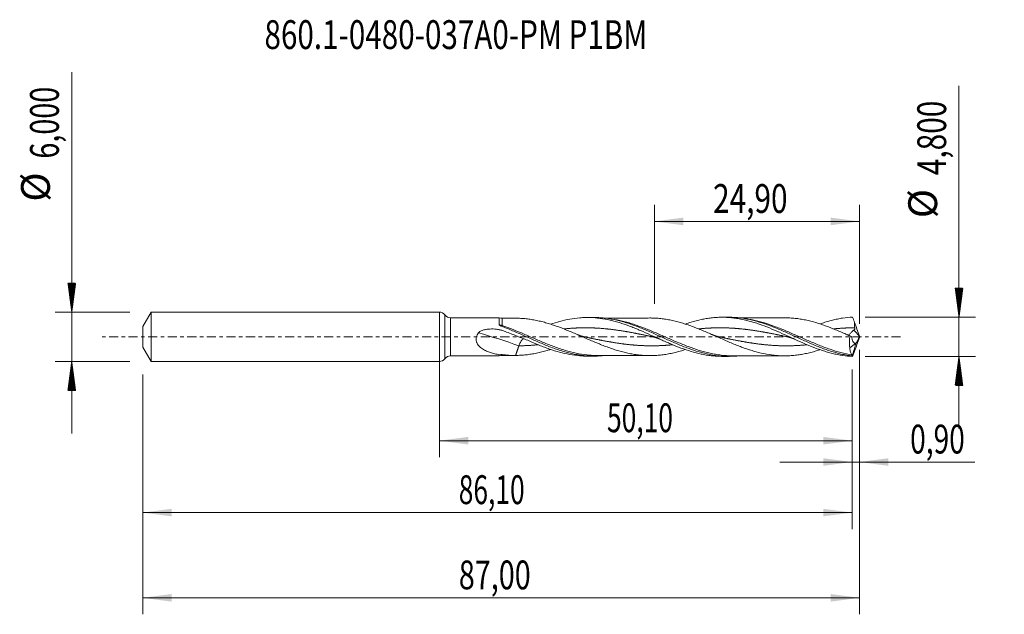
# Model space of a CAD drawing. Units: millimetres. Extents: x -51 to 69, y -34 to 39.
import ezdxf

# ---------------------------------------------------------------- set-up
doc = ezdxf.new("R2010")
doc.units = ezdxf.units.MM
doc.linetypes.add('CENTER', pattern=[47.5, 22, -8.5, 8.5, -8.5])
for name, color, linetype in [('1', 4, 'Continuous'), ('2', 7, 'Continuous'), ('SK1', 4, 'Continuous'), ('SK2', 7, 'Continuous'), ('SK4', 2, 'CENTER'), ('SK6', 5, 'Continuous')]:
    doc.layers.add(name, color=color, linetype=linetype)
doc.styles.add('iso_b_vert', font='simplex.shx')
doc.dimstyles.get("Standard").update_dxf_attribs({"dimtxt": 0.18, "dimasz": 0.18, "dimexe": 0.18, "dimexo": 0.0625, "dimgap": 0.09, "dimtad": 1, "dimzin": 0, "dimdsep": 52, "dimtxsty": 'Standard', "dimcen": 0.09, "dimadec": 0, "dimazin": 0, "dimtfac": 1, "dimtdec": 4, "dimtofl": 0, "dimtmove": 0, "dimatfit": 3, "dimfxl": 1, "dimtolj": 1, "dimtzin": 0, "dimarcsym": 0})

# ---------------------------------------------------------------- blocks, each defined once
blk = doc.blocks.new('_U0')
at = {"layer": '2', "lineweight": 13}
for p, q in [((0, -1.5875), (0, -14.613398)), ((50.1019, -3.9875), (50.1019, -14.613398)), ((0, -12.613398), (50.1019, -12.613398))]:
    blk.add_line(p, q, dxfattribs=at)
at = {"layer": '2', "lineweight": 18}
for points in [[(0, -12.613398), (3.499998, -12.152615), (3.500002, -13.074182)], [(50.1019, -12.613398), (46.601902, -13.074182), (46.601898, -12.152615)]]:
    blk.add_solid(points, dxfattribs=at)
at = {"layer": '2', "lineweight": 13, "insert": (20.351085, -11.580765), "char_height": 3.5, "attachment_point": 7, "line_spacing_factor": 1.084337, "style": 'iso_b_vert'}
blk.add_mtext('\\W0.6713;50,10', dxfattribs=at)
blk = doc.blocks.new('_U1')
at = {"layer": 'SK2', "lineweight": 13}
for p, q in [((51, -1.5875), (51, -33.692985)), ((-36, -4.5875), (-36, -33.692985)), ((-36, -31.692985), (51, -31.692985))]:
    blk.add_line(p, q, dxfattribs=at)
at = {"layer": 'SK2', "lineweight": 18}
for points in [[(-36, -31.692985), (-32.500002, -31.232202), (-32.499998, -32.153769)], [(51, -31.692985), (47.500002, -32.153769), (47.499998, -31.232202)]]:
    blk.add_solid(points, dxfattribs=at)
at = {"layer": 'SK2', "lineweight": 13, "insert": (2.362701, -30.660352), "char_height": 3.5, "attachment_point": 7, "line_spacing_factor": 1.084337, "style": 'iso_b_vert'}
blk.add_mtext('\\W0.7317;87,00', dxfattribs=at)
blk = doc.blocks.new('_U2')
at = {"layer": 'SK2', "lineweight": 13}
for p, q in [((26.1, 3.9875), (26.1, 16.009119)), ((51, 1.5875), (51, 16.009119)), ((26.1, 14.009119), (51, 14.009119))]:
    blk.add_line(p, q, dxfattribs=at)
at = {"layer": 'SK2', "lineweight": 18}
for points in [[(26.1, 14.009119), (29.599998, 14.469903), (29.600002, 13.548335)], [(51, 14.009119), (47.500002, 13.548335), (47.499998, 14.469903)]]:
    blk.add_solid(points, dxfattribs=at)
at = {"layer": 'SK2', "lineweight": 13, "insert": (33.228435, 15.041753), "char_height": 3.5, "attachment_point": 7, "line_spacing_factor": 1.084337, "style": 'iso_b_vert'}
blk.add_mtext('\\W0.7581;24,90', dxfattribs=at)
blk = doc.blocks.new('_U3')
at = {"layer": 'SK2', "lineweight": 13}
for p, q in [((51, -1.5875), (51, -17.202503)), ((50.1019, -3.9875), (50.1019, -17.202503)), ((41.3519, -15.202503), (64.996491, -15.202503))]:
    blk.add_line(p, q, dxfattribs=at)
at = {"layer": 'SK2', "lineweight": 18}
for points in [[(50.1019, -15.202503), (46.601902, -15.663287), (46.601898, -14.741719)], [(51, -15.202503), (54.499998, -14.741719), (54.500002, -15.663287)]]:
    blk.add_solid(points, dxfattribs=at)
at = {"layer": 'SK2', "lineweight": 13, "insert": (57.15186, -14.16987), "char_height": 3.5, "attachment_point": 7, "line_spacing_factor": 1.084337, "style": 'iso_b_vert'}
blk.add_mtext('\\W0.7150;0,90', dxfattribs=at)
blk = doc.blocks.new('_U4')
at = {"layer": 'SK2', "lineweight": 13}
for p, q in [((-36, -4.5875), (-36, -23.343428)), ((50.1019, -3.9875), (50.1019, -23.343428)), ((-36, -21.343428), (50.1019, -21.343428))]:
    blk.add_line(p, q, dxfattribs=at)
at = {"layer": 'SK2', "lineweight": 18}
for points in [[(-36, -21.343428), (-32.500002, -20.882645), (-32.499998, -21.804212)], [(50.1019, -21.343428), (46.601902, -21.804212), (46.601898, -20.882645)]]:
    blk.add_solid(points, dxfattribs=at)
at = {"layer": 'SK2', "lineweight": 13, "insert": (2.351085, -20.310795), "char_height": 3.5, "attachment_point": 7, "line_spacing_factor": 1.084337, "style": 'iso_b_vert'}
blk.add_mtext('\\W0.6713;86,10', dxfattribs=at)

msp = doc.modelspace()

# ---------------------------------------------------------------- hatches: boundary and pattern name
at = {"layer": '2', "lineweight": 13}
h = msp.add_hatch(dxfattribs=at)
h.set_pattern_fill('ANSI31', color=256, scale=0.0062, style=0)
h.paths.add_polyline_path([(63.083, 2.4), (62.623, 5.9), (63.544, 5.9)])
h = msp.add_hatch(dxfattribs=at)
h.set_pattern_fill('ANSI31', color=256, scale=0.0062, style=0)
h.paths.add_polyline_path([(63.083, -2.4), (63.544, -5.9), (62.623, -5.9)])
at = {"layer": 'SK2', "lineweight": 13}
h = msp.add_hatch(dxfattribs=at)
h.set_pattern_fill('ANSI31', color=256, scale=0.0062, style=0)
h.paths.add_polyline_path([(-44.625, 3), (-45.086, 6.5), (-44.164, 6.5)])
h = msp.add_hatch(dxfattribs=at)
h.set_pattern_fill('ANSI31', color=256, scale=0.0062, style=0)
h.paths.add_polyline_path([(-44.625, -3), (-44.164, -6.5), (-45.086, -6.5)])

# ---------------------------------------------------------------- linework, layer by layer
at = {"layer": '1', "lineweight": 18}
for p, q in [((0, -3), (0, 3)), ((7.264, 2.323), (1.367, 2.312)), ((18.752, 2.344), (17.955, 2.342)), ((35.102, 2.373), (34.312, 2.372)), ((49.836, -1.347), (50.521, -0.797)), ((1.367, -2.312), (7.264, -2.323)), ((17.955, -2.342), (18.752, -2.344)), ((34.312, -2.372), (35.102, -2.373))]:
    msp.add_line(p, q, dxfattribs=at)
at = {"layer": '1', "lineweight": 13}
for p, q in [((0.683, 2.656), (0.683, -2.656)), ((1.367, 2.312), (1.367, -2.312))]:
    msp.add_line(p, q, dxfattribs=at)
at = {"layer": '1', "lineweight": 18}
for centre, start, end in [((0, 2.15), 36.54519, 90), ((1.366, 3.162), 216.54519, 270.10313), ((1.366, -3.162), 89.89687, 143.45481), ((0, -2.15), 270, 323.45481)]:
    msp.add_arc(centre, 0.85, start, end, dxfattribs=at)
for centre, start_param, end_param in [((7.629, 3.254), -1.9334434, -1.5655252), ((7.629, -3.254), 1.5719966, 1.9396552)]:
    msp.add_ellipse(centre, major_axis=(1, 0), ratio=0.999996, start_param=start_param, end_param=end_param, dxfattribs=at)
at = {"layer": '1', "lineweight": 13}
for centre, major_axis, ratio, start_param, end_param in [((7.63, 1.555), (0.108, 0.28), 0.269352, -2.8512824, -2.1725334), ((9.656, -59.435), (-55.061, 50.366), 0.679155, -1.0148991, -0.9392218), ((95.194, 42.659), (-61.4, 0), 0.99863, 0.7510996, 0.766828)]:
    msp.add_ellipse(centre, major_axis=major_axis, ratio=ratio, start_param=start_param, end_param=end_param, dxfattribs=at)
at = {"layer": '1', "lineweight": 18}
for points, knots in [([(7.265, 2.323), (7.264, 2.324), (7.264, 2.299), (7.263, 2.234), (7.263, 2.216), (7.262, 2.178), (7.262, 2.156), (7.261, 2.086), (7.261, 2.031), (7.26, 1.905), (7.26, 1.833), (7.259, 1.678), (7.258, 1.594), (7.258, 1.503)], [0, 0, 0, 0, 0.2971453, 0.2971453, 0.3850021, 0.3850021, 0.4728589, 0.4728589, 0.6485726, 0.6485726, 0.8242863, 0.8242863, 1, 1, 1, 1]), ([(7.258, 1.503), (7.257, 1.476), (7.274, 1.45), (7.315, 1.405), (7.34, 1.385), (7.395, 1.349), (7.424, 1.333), (7.485, 1.304), (7.516, 1.29), (7.548, 1.278)], [0, 0, 0, 0, 0.25, 0.25, 0.5, 0.5, 0.75, 0.75, 1, 1, 1, 1]), ([(7.548, 1.278), (7.994, 1.113), (8.439, 0.932), (9.327, 0.557), (9.771, 0.361), (10.661, -0.036), (11.105, -0.236), (11.771, -0.53), (11.993, -0.626), (12.438, -0.816), (12.661, -0.909), (13.328, -1.18), (13.771, -1.349), (14.437, -1.579), (14.66, -1.652), (15.105, -1.788), (15.327, -1.851), (15.77, -1.967), (15.992, -2.019), (16.436, -2.113), (16.659, -2.155), (17.326, -2.262), (17.769, -2.309), (18.656, -2.351), (19.102, -2.347), (19.701, -2.307), (19.856, -2.294), (20.012, -2.277)], [0, 0, 0, 0, 0.1069463, 0.1069463, 0.2138926, 0.2138926, 0.3208389, 0.3208389, 0.374312, 0.374312, 0.4277851, 0.4277851, 0.5347314, 0.5347314, 0.5882046, 0.5882046, 0.6416777, 0.6416777, 0.6951509, 0.6951509, 0.748624, 0.748624, 0.8555703, 0.8555703, 0.9625166, 0.9625166, 1, 1, 1, 1]), ([(29.847, -1.554), (29.752, -1.584), (29.658, -1.614), (29.352, -1.708), (29.14, -1.768), (28.717, -1.879), (28.505, -1.931), (28.082, -2.025), (27.871, -2.066), (27.446, -2.138), (27.234, -2.17), (26.81, -2.222), (26.599, -2.241), (26.176, -2.27), (25.964, -2.279), (25.54, -2.286), (25.327, -2.284), (24.904, -2.266), (24.692, -2.252), (24.269, -2.215), (24.057, -2.19), (23.633, -2.128), (23.421, -2.092), (22.997, -2.012), (22.785, -1.967), (22.364, -1.865), (22.154, -1.81), (21.734, -1.692), (21.525, -1.63), (21.105, -1.496), (20.896, -1.424), (20.476, -1.276), (20.266, -1.199), (19.845, -1.039), (19.634, -0.955), (19.211, -0.784), (18.999, -0.696), (18.574, -0.518), (18.363, -0.427), (17.94, -0.244), (17.728, -0.152), (17.304, 0.033), (17.093, 0.126), (16.668, 0.31), (16.456, 0.401), (16.032, 0.582), (15.82, 0.67), (15.397, 0.844), (15.185, 0.929), (14.761, 1.094), (14.548, 1.174), (14.124, 1.328), (13.912, 1.401), (13.488, 1.541), (13.276, 1.607), (12.852, 1.731), (12.64, 1.789), (12.215, 1.896), (12.003, 1.944), (11.581, 2.031), (11.37, 2.069), (10.948, 2.136), (10.737, 2.164), (10.315, 2.209), (10.103, 2.226), (9.68, 2.25), (9.468, 2.256), (9.256, 2.256)], [0, 0, 0, 0, 0.0137195, 0.0137195, 0.0445408, 0.0445408, 0.0753621, 0.0753621, 0.1061833, 0.1061833, 0.1370046, 0.1370046, 0.1678259, 0.1678259, 0.1986471, 0.1986471, 0.2294684, 0.2294684, 0.2602897, 0.2602897, 0.2911109, 0.2911109, 0.3219322, 0.3219322, 0.3527534, 0.3527534, 0.3835747, 0.3835747, 0.414396, 0.414396, 0.4452172, 0.4452172, 0.4760385, 0.4760385, 0.5068598, 0.5068598, 0.537681, 0.537681, 0.5685023, 0.5685023, 0.5993236, 0.5993236, 0.6301448, 0.6301448, 0.6609661, 0.6609661, 0.6917874, 0.6917874, 0.7226086, 0.7226086, 0.7534299, 0.7534299, 0.7842511, 0.7842511, 0.8150724, 0.8150724, 0.8458937, 0.8458937, 0.8767149, 0.8767149, 0.9075362, 0.9075362, 0.9383575, 0.9383575, 0.9691787, 0.9691787, 1, 1, 1, 1]), ([(13.516, 1.536), (13.875, 1.658), (14.233, 1.768), (15.002, 1.977), (15.413, 2.071), (16.232, 2.219), (16.641, 2.273), (17.256, 2.322), (17.462, 2.333), (17.872, 2.344), (18.076, 2.344), (18.69, 2.327), (19.1, 2.295), (19.92, 2.187), (20.329, 2.113), (20.943, 1.973), (21.147, 1.922), (21.557, 1.81), (21.763, 1.75), (22.377, 1.558), (22.785, 1.414), (23.399, 1.18), (23.605, 1.099), (24.015, 0.932), (24.219, 0.847), (24.833, 0.584), (25.241, 0.403), (26.061, 0.033), (26.47, -0.153), (27.083, -0.428), (27.288, -0.519), (27.697, -0.698), (27.902, -0.787), (28.516, -1.046), (28.925, -1.21), (29.742, -1.514), (30.153, -1.654), (30.97, -1.9), (31.378, -2.007), (31.992, -2.138), (32.197, -2.177), (32.607, -2.244), (32.811, -2.273), (33.219, -2.319), (33.423, -2.337), (33.832, -2.362), (34.037, -2.37), (34.265, -2.371), (34.289, -2.372), (34.313, -2.372)], [0, 0, 0, 0, 0.0517299, 0.0517299, 0.1107827, 0.1107827, 0.1698356, 0.1698356, 0.199362, 0.199362, 0.2288884, 0.2288884, 0.2879412, 0.2879412, 0.346994, 0.346994, 0.3765204, 0.3765204, 0.4060469, 0.4060469, 0.4650997, 0.4650997, 0.4946261, 0.4946261, 0.5241525, 0.5241525, 0.5832053, 0.5832053, 0.6422582, 0.6422582, 0.6717846, 0.6717846, 0.701311, 0.701311, 0.7603638, 0.7603638, 0.8194166, 0.8194166, 0.8784695, 0.8784695, 0.9079959, 0.9079959, 0.9375223, 0.9375223, 0.9670487, 0.9670487, 0.9965751, 0.9965751, 1, 1, 1, 1]), ([(18.754, 2.344), (19.018, 2.344), (19.282, 2.335), (19.989, 2.288), (20.432, 2.233), (21.322, 2.075), (21.765, 1.973), (22.43, 1.789), (22.652, 1.722), (23.097, 1.58), (23.319, 1.504), (23.985, 1.265), (24.427, 1.091), (25.093, 0.813), (25.316, 0.718), (25.76, 0.524), (25.981, 0.426), (26.424, 0.227), (26.646, 0.127), (27.09, -0.074), (27.312, -0.175), (27.978, -0.475), (28.42, -0.671), (29.085, -0.953), (29.308, -1.044), (29.752, -1.222), (29.973, -1.307), (30.638, -1.552), (31.081, -1.7), (31.969, -1.958), (32.411, -2.066), (33.297, -2.236), (33.741, -2.298), (34.627, -2.371), (35.069, -2.382), (35.777, -2.357), (36.041, -2.339), (36.304, -2.312)], [0, 0, 0, 0, 0.0450699, 0.0450699, 0.1208874, 0.1208874, 0.1967049, 0.1967049, 0.2346136, 0.2346136, 0.2725224, 0.2725224, 0.3483398, 0.3483398, 0.3862486, 0.3862486, 0.4241573, 0.4241573, 0.4620661, 0.4620661, 0.4999748, 0.4999748, 0.5757923, 0.5757923, 0.613701, 0.613701, 0.6516098, 0.6516098, 0.7274272, 0.7274272, 0.8032447, 0.8032447, 0.8790622, 0.8790622, 0.9548797, 0.9548797, 1, 1, 1, 1]), ([(25.605, 2.284), (25.288, 2.283), (24.713, 2.28), (23.934, 2.282), (23.338, 2.278), (22.868, 2.279), (22.408, 2.278), (21.83, 2.276), (21.059, 2.275), (20.433, 2.272), (20.062, 2.271), (20.009, 2.271)], [0, 0, 0, 0, 0.1697897, 0.3085786, 0.4163901, 0.491528, 0.5594525, 0.6640202, 0.8004111, 0.9719434, 1, 1, 1, 1]), ([(25.554, 2.284), (25.624, 2.284), (25.694, 2.284), (25.975, 2.278), (26.187, 2.269), (26.61, 2.241), (26.821, 2.22), (27.243, 2.168), (27.455, 2.137), (27.878, 2.065), (28.09, 2.023), (28.512, 1.93), (28.724, 1.878), (29.146, 1.767), (29.357, 1.706), (29.78, 1.577), (29.992, 1.507), (30.414, 1.363), (30.626, 1.287), (31.048, 1.129), (31.259, 1.047), (31.682, 0.878), (31.893, 0.791), (32.316, 0.614), (32.528, 0.523), (32.95, 0.341), (33.161, 0.248), (33.583, 0.062), (33.794, -0.031), (34.217, -0.218), (34.429, -0.311), (34.851, -0.495), (35.062, -0.586), (35.484, -0.764), (35.695, -0.853), (36.118, -1.024), (36.33, -1.107), (36.752, -1.267), (36.963, -1.345), (37.385, -1.493), (37.596, -1.563), (38.019, -1.695), (38.23, -1.758), (38.864, -1.934), (39.286, -2.029), (40.129, -2.184), (40.553, -2.238), (41.186, -2.292), (41.396, -2.304), (41.818, -2.314), (42.029, -2.313), (42.452, -2.3), (42.664, -2.288), (43.086, -2.253), (43.297, -2.231), (43.719, -2.176), (43.929, -2.143), (44.352, -2.065), (44.564, -2.02), (45.197, -1.872), (45.618, -1.754), (46.096, -1.602), (46.151, -1.584), (46.207, -1.566)], [0, 0, 0, 0, 0.0101254, 0.0101254, 0.0408078, 0.0408078, 0.0714903, 0.0714903, 0.1021727, 0.1021727, 0.1328551, 0.1328551, 0.1635376, 0.1635376, 0.19422, 0.19422, 0.2249024, 0.2249024, 0.2555849, 0.2555849, 0.2862673, 0.2862673, 0.3169498, 0.3169498, 0.3476322, 0.3476322, 0.3783146, 0.3783146, 0.4089971, 0.4089971, 0.4396795, 0.4396795, 0.4703619, 0.4703619, 0.5010444, 0.5010444, 0.5317268, 0.5317268, 0.5624092, 0.5624092, 0.5930917, 0.5930917, 0.6237741, 0.6237741, 0.685139, 0.685139, 0.7465038, 0.7465038, 0.7771863, 0.7771863, 0.8078687, 0.8078687, 0.8385512, 0.8385512, 0.8692336, 0.8692336, 0.899916, 0.899916, 0.9305985, 0.9305985, 0.9919633, 0.9919633, 1, 1, 1, 1]), ([(29.856, 1.55), (30.091, 1.63), (30.326, 1.706), (30.97, 1.9), (31.378, 2.007), (31.992, 2.138), (32.197, 2.177), (32.606, 2.244), (32.81, 2.273), (33.218, 2.319), (33.422, 2.337), (33.831, 2.362), (34.036, 2.37), (34.65, 2.375), (35.058, 2.356), (35.671, 2.296), (35.875, 2.27), (36.284, 2.209), (36.489, 2.173), (37.102, 2.05), (37.51, 1.949), (38.123, 1.771), (38.328, 1.707), (38.737, 1.572), (38.941, 1.501), (39.553, 1.278), (39.961, 1.116), (40.779, 0.772), (41.188, 0.592), (41.799, 0.316), (42.004, 0.223), (42.412, 0.036), (42.617, -0.058), (43.23, -0.338), (43.637, -0.523), (44.454, -0.881), (44.863, -1.055), (45.679, -1.378), (46.086, -1.529), (46.699, -1.732), (46.904, -1.796), (47.312, -1.915), (47.516, -1.97), (47.924, -2.072), (48.128, -2.118), (48.536, -2.2), (48.741, -2.237), (49.353, -2.329), (49.76, -2.37), (50.169, -2.389)], [0, 0, 0, 0, 0.034605, 0.034605, 0.0949422, 0.0949422, 0.1251108, 0.1251108, 0.1552794, 0.1552794, 0.185448, 0.185448, 0.2156166, 0.2156166, 0.2759538, 0.2759538, 0.3061224, 0.3061224, 0.336291, 0.336291, 0.3966281, 0.3966281, 0.4267967, 0.4267967, 0.4569653, 0.4569653, 0.5173025, 0.5173025, 0.5776397, 0.5776397, 0.6078083, 0.6078083, 0.6379769, 0.6379769, 0.6983141, 0.6983141, 0.7586513, 0.7586513, 0.8189884, 0.8189884, 0.849157, 0.849157, 0.8793256, 0.8793256, 0.9094942, 0.9094942, 0.9396628, 0.9396628, 1, 1, 1, 1]), ([(35.102, 2.373), (35.239, 2.373), (35.375, 2.371), (35.956, 2.351), (36.399, 2.31), (37.062, 2.212), (37.284, 2.173), (37.727, 2.083), (37.949, 2.033), (38.614, 1.865), (39.055, 1.732), (39.72, 1.505), (39.942, 1.425), (40.385, 1.258), (40.606, 1.171), (41.048, 0.991), (41.27, 0.898), (41.712, 0.707), (41.934, 0.609), (42.599, 0.312), (43.04, 0.108), (43.704, -0.196), (43.926, -0.298), (44.369, -0.499), (44.59, -0.598), (45.253, -0.889), (45.695, -1.077), (46.582, -1.425), (47.023, -1.585), (47.907, -1.868), (48.351, -1.992), (49.014, -2.142), (49.234, -2.186), (49.566, -2.244), (49.676, -2.262), (49.897, -2.294), (50.007, -2.309), (50.118, -2.322)], [0, 0, 0, 0, 0.0272367, 0.0272367, 0.1156697, 0.1156697, 0.1598862, 0.1598862, 0.2041027, 0.2041027, 0.2925358, 0.2925358, 0.3367523, 0.3367523, 0.3809688, 0.3809688, 0.4251853, 0.4251853, 0.4694018, 0.4694018, 0.5578348, 0.5578348, 0.6020514, 0.6020514, 0.6462679, 0.6462679, 0.7347009, 0.7347009, 0.8231339, 0.8231339, 0.911567, 0.911567, 0.9557835, 0.9557835, 0.9778917, 0.9778917, 1, 1, 1, 1]), ([(41.96, 2.312), (41.758, 2.312), (41.364, 2.311), (40.78, 2.306), (40.265, 2.309), (39.828, 2.308), (39.448, 2.307), (39.051, 2.307), (38.587, 2.307), (38.11, 2.305), (37.746, 2.305), (37.495, 2.304), (37.281, 2.304), (36.906, 2.303), (36.567, 2.302), (36.326, 2.302), (36.297, 2.302)], [0, 0, 0, 0, 0.1088007, 0.2107391, 0.3065763, 0.3845401, 0.4427691, 0.5075201, 0.5942595, 0.6880091, 0.7595213, 0.7866577, 0.8207125, 0.8727752, 0.9845979, 1, 1, 1, 1]), ([(49.84, 0.101), (49.418, 0.289), (48.996, 0.476), (48.36, 0.748), (48.149, 0.837), (47.727, 1.01), (47.516, 1.094), (47.093, 1.256), (46.882, 1.334), (46.459, 1.483), (46.247, 1.554), (45.613, 1.755), (45.191, 1.874), (44.557, 2.022), (44.344, 2.066), (43.922, 2.144), (43.71, 2.177), (43.288, 2.232), (43.077, 2.254), (42.654, 2.288), (42.442, 2.301), (42.118, 2.31), (42.006, 2.312), (41.894, 2.312)], [0, 0, 0, 0, 0.1596163, 0.1596163, 0.2394244, 0.2394244, 0.3192325, 0.3192325, 0.3990407, 0.3990407, 0.4788488, 0.4788488, 0.6384651, 0.6384651, 0.7182732, 0.7182732, 0.7980814, 0.7980814, 0.8778895, 0.8778895, 0.9576976, 0.9576976, 1, 1, 1, 1]), ([(46.208, 1.567), (46.304, 1.6), (46.4, 1.633), (46.701, 1.732), (46.905, 1.796), (47.313, 1.916), (47.517, 1.971), (47.925, 2.072), (48.129, 2.118), (48.537, 2.2), (48.741, 2.237), (49.354, 2.329), (49.761, 2.37), (50.169, 2.389)], [0, 0, 0, 0, 0.0726472, 0.0726472, 0.227206, 0.227206, 0.3817648, 0.3817648, 0.5363236, 0.5363236, 0.6908824, 0.6908824, 1, 1, 1, 1]), ([(50.442, 1.094), (50.413, 1.202), (50.403, 1.31), (50.399, 1.528), (50.406, 1.636), (50.417, 1.745)], [0, 0, 0, 0, 0.5, 0.5, 1, 1, 1, 1]), ([(7.266, -2.174), (7.088, -2.144), (6.91, -2.109), (6.557, -2.024), (6.383, -1.976), (6.04, -1.863), (5.872, -1.8), (5.625, -1.688), (5.544, -1.648), (5.385, -1.561), (5.306, -1.515), (5.155, -1.415), (5.081, -1.361), (4.94, -1.244), (4.873, -1.181), (4.749, -1.045), (4.693, -0.972), (4.619, -0.854), (4.596, -0.812), (4.554, -0.726), (4.536, -0.681), (4.506, -0.589), (4.493, -0.543), (4.475, -0.446), (4.469, -0.397), (4.465, -0.298), (4.466, -0.248), (4.476, -0.149), (4.484, -0.1), (4.519, 0.047), (4.554, 0.141), (4.644, 0.321), (4.696, 0.404), (4.755, 0.483)], [0, 0, 0, 0, 0.125, 0.125, 0.25, 0.25, 0.375, 0.375, 0.4375, 0.4375, 0.5, 0.5, 0.5625, 0.5625, 0.625, 0.625, 0.6875, 0.6875, 0.71875, 0.71875, 0.75, 0.75, 0.78125, 0.78125, 0.8125, 0.8125, 0.84375, 0.84375, 0.875, 0.875, 0.9375, 0.9375, 1, 1, 1, 1]), ([(4.755, 0.483), (4.776, 0.511), (4.8, 0.537), (4.851, 0.585), (4.878, 0.607), (4.964, 0.667), (5.027, 0.701), (5.218, 0.788), (5.352, 0.829), (5.627, 0.893), (5.766, 0.915), (6.044, 0.944), (6.184, 0.951), (6.465, 0.953), (6.606, 0.947), (6.887, 0.924), (7.026, 0.905), (7.3, 0.857), (7.437, 0.826), (7.706, 0.751), (7.84, 0.706), (7.97, 0.655)], [0, 0, 0, 0, 0.03125, 0.03125, 0.0625, 0.0625, 0.125, 0.125, 0.25, 0.25, 0.375, 0.375, 0.5, 0.5, 0.625, 0.625, 0.75, 0.75, 0.875, 0.875, 1, 1, 1, 1]), ([(7.97, 0.655), (8.214, 0.559), (8.46, 0.463), (8.952, 0.269), (9.197, 0.173), (9.932, -0.116), (10.419, -0.308), (10.903, -0.5)], [0, 0, 0, 0, 0.25, 0.25, 0.5, 0.5, 1, 1, 1, 1]), ([(49.635, 0.186), (49.649, 0.194), (49.663, 0.203), (49.71, 0.236), (49.744, 0.264), (49.816, 0.33), (49.854, 0.367), (49.934, 0.449), (49.976, 0.493), (50.063, 0.585), (50.108, 0.634), (50.206, 0.728), (50.256, 0.775), (50.315, 0.814)], [0, 0, 0, 0, 0.0858686, 0.0858686, 0.2686949, 0.2686949, 0.4515212, 0.4515212, 0.6343474, 0.6343474, 0.8171737, 0.8171737, 1, 1, 1, 1]), ([(50.037, 0.048), (49.957, 0.08), (49.878, 0.11), (49.79, 0.14), (49.777, 0.144), (49.764, 0.148)], [0, 0, 0, 0, 0.8513043, 0.8513043, 1, 1, 1, 1]), ([(49.84, 0.101), (49.829, 0.037), (49.819, -0.027), (49.802, -0.155), (49.795, -0.219), (49.778, -0.411), (49.772, -0.536), (49.771, -0.72), (49.773, -0.781), (49.778, -0.901), (49.782, -0.961), (49.798, -1.134), (49.815, -1.243), (49.836, -1.347)], [0, 0, 0, 0, 0.125, 0.125, 0.25, 0.25, 0.5, 0.5, 0.625, 0.625, 0.75, 0.75, 1, 1, 1, 1]), ([(50.521, -0.797), (50.49, -0.804), (50.459, -0.803), (50.399, -0.786), (50.371, -0.77), (50.317, -0.728), (50.291, -0.7), (50.244, -0.637), (50.222, -0.601), (50.182, -0.522), (50.163, -0.479), (50.129, -0.386), (50.114, -0.337), (50.073, -0.183), (50.052, -0.071), (50.037, 0.048)], [0, 0, 0, 0, 0.125, 0.125, 0.25, 0.25, 0.375, 0.375, 0.5, 0.5, 0.625, 0.625, 0.75, 0.75, 1, 1, 1, 1]), ([(50.315, 0.814), (50.337, 0.83), (50.359, 0.847), (50.398, 0.886), (50.415, 0.908), (50.44, 0.957), (50.448, 0.984), (50.452, 1.039), (50.449, 1.067), (50.442, 1.094)], [0, 0, 0, 0, 0.25, 0.25, 0.5, 0.5, 0.75, 0.75, 1, 1, 1, 1]), ([(50.579, -0.772), (50.612, -0.736), (50.646, -0.689), (50.7, -0.604), (50.719, -0.573), (50.756, -0.508), (50.774, -0.473), (50.829, -0.365), (50.866, -0.285), (50.935, -0.12), (50.969, -0.033), (51, 0.056)], [0, 0, 0, 0, 0.25, 0.25, 0.375, 0.375, 0.5, 0.5, 0.75, 0.75, 1, 1, 1, 1]), ([(9.656, -1.092), (9.706, -0.944), (9.77, -0.8), (9.911, -0.543), (9.989, -0.432), (10.115, -0.295), (10.162, -0.253), (10.209, -0.222)], [0, 0, 0, 0, 0.3822818, 0.3822818, 0.7645636, 0.7645636, 1, 1, 1, 1]), ([(10.903, -0.5), (11.314, -0.681), (11.724, -0.854), (12.338, -1.103), (12.543, -1.183), (12.953, -1.338), (13.158, -1.413), (13.774, -1.626), (14.183, -1.754), (15.002, -1.977), (15.413, -2.071), (16.232, -2.219), (16.641, -2.273), (17.256, -2.322), (17.462, -2.333), (17.763, -2.341), (17.859, -2.342), (17.955, -2.342)], [0, 0, 0, 0, 0.1743677, 0.1743677, 0.2615516, 0.2615516, 0.3487355, 0.3487355, 0.5231032, 0.5231032, 0.6974709, 0.6974709, 0.8718387, 0.8718387, 0.9590226, 0.9590226, 1, 1, 1, 1]), ([(7.266, -2.174), (7.266, -2.258), (7.265, -2.307), (7.265, -2.322), (7.265, -2.323), (7.265, -2.323)], [0, 0, 0, 0, 0.866191, 0.866191, 1, 1, 1, 1]), ([(9.256, -2.256), (9.468, -2.256), (9.68, -2.25), (10.103, -2.226), (10.315, -2.209), (10.738, -2.164), (10.949, -2.136), (11.374, -2.068), (11.586, -2.03), (12.009, -1.943), (12.221, -1.894), (12.644, -1.788), (12.856, -1.73), (13.217, -1.624), (13.366, -1.579), (13.515, -1.531)], [0, 0, 0, 0, 0.1491638, 0.1491638, 0.2983276, 0.2983276, 0.4474914, 0.4474914, 0.5966552, 0.5966552, 0.745819, 0.745819, 0.8949828, 0.8949828, 1, 1, 1, 1]), ([(19.164, -2.271), (19.431, -2.27), (19.962, -2.27), (20.729, -2.273), (21.411, -2.276), (21.983, -2.276), (22.431, -2.278), (22.796, -2.279), (23.156, -2.278), (23.597, -2.279), (24.155, -2.282), (24.844, -2.281), (25.339, -2.283), (25.608, -2.284)], [0, 0, 0, 0, 0.1248642, 0.2483031, 0.3560873, 0.4429602, 0.513881, 0.5638223, 0.6132345, 0.6812576, 0.7689639, 0.8749848, 1, 1, 1, 1]), ([(35.52, -2.301), (35.832, -2.301), (36.395, -2.301), (37.153, -2.304), (37.742, -2.305), (38.224, -2.305), (38.643, -2.307), (39.055, -2.307), (39.462, -2.307), (39.904, -2.308), (40.441, -2.308), (41.116, -2.312), (41.622, -2.312), (41.896, -2.312)], [0, 0, 0, 0, 0.1471138, 0.2649196, 0.3565884, 0.424632, 0.4915656, 0.5539204, 0.6183152, 0.6829555, 0.7619707, 0.8709133, 1, 1, 1, 1]), ([(50.073, -2.185), (50.001, -2.106), (49.944, -1.997), (49.863, -1.711), (49.84, -1.542), (49.836, -1.347)], [0, 0, 0, 0, 0.5, 0.5, 1, 1, 1, 1]), ([(50.118, -2.322), (50.117, -2.288), (50.112, -2.261), (50.096, -2.215), (50.085, -2.198), (50.073, -2.185)], [0, 0, 0, 0, 0.5, 0.5, 1, 1, 1, 1])]:
    msp.add_open_spline(points, degree=3, knots=knots, dxfattribs=at)
at = {"layer": '1', "lineweight": 13}
msp.add_open_spline([(7.258, 1.503), (7.378, 1.446), (7.503, 1.403), (7.631, 1.372)], degree=3, dxfattribs=at)
at = {"layer": '1', "lineweight": 18}
for points, degree in [([(9.203, 2.256), (8.417, 2.255), (7.631, 2.254)], 2), ([(9.256, 2.256), (9.215, 2.255), (9.174, 2.255), (9.134, 2.255)], 3), ([(50.169, 2.389), (50.251, 2.179), (50.335, 1.964), (50.417, 1.745)], 3), ([(50.979, 0.114), (50.789, 0.657), (50.602, 1.201), (50.417, 1.745)], 3), ([(17.592, -0.001), (17.189, 0.083), (16.788, 0.26)], 2), ([(25.899, 0.001), (26.351, -0.094), (26.799, -0.301)], 2), ([(33.942, -0.001), (33.517, 0.089), (33.092, 0.278)], 2), ([(42.248, 0.001), (42.7, -0.094), (43.148, -0.3)], 2), ([(49.766, 0.149), (49.46, 0.27)], 1), ([(49.84, 0.101), (49.906, 0.082), (49.971, 0.064), (50.037, 0.048)], 3), ([(51, 0.056), (50.993, 0.075), (50.986, 0.095), (50.979, 0.114)], 3), ([(51, 0.056), (51, 0.019), (51, -0.019), (51, -0.056)], 3), ([(9.656, -1.092), (9.556, -1.383), (9.456, -1.674), (9.356, -1.965), (9.256, -2.256)], 4), ([(50.12, -2.323), (50.579, -0.772)], 1), ([(50.979, -0.114), (50.789, -0.657), (50.602, -1.201), (50.417, -1.745)], 3), ([(50.521, -0.797), (50.54, -0.792), (50.559, -0.783), (50.579, -0.772)], 3), ([(51, -0.056), (50.993, -0.075), (50.986, -0.095), (50.979, -0.114)], 3), ([(7.266, -2.174), (7.386, -2.142), (7.51, -2.138), (7.631, -2.155)], 3), ([(7.631, -2.155), (8.166, -2.228), (8.709, -2.255), (9.256, -2.256)], 3), ([(7.631, -2.254), (8.441, -2.255), (9.251, -2.256)], 2), ([(50.169, -2.389), (50.15, -2.377), (50.133, -2.355), (50.12, -2.323)], 3), ([(50.169, -2.389), (50.251, -2.179), (50.335, -1.964), (50.417, -1.745)], 3)]:
    msp.add_open_spline(points, degree=degree, dxfattribs=at)
at = {"layer": '1', "lineweight": 13}
for points, knots in [([(7.631, 1.372), (7.631, 1.464), (7.631, 1.549), (7.631, 1.708), (7.631, 1.781), (7.631, 1.911), (7.631, 1.969), (7.631, 2.07), (7.631, 2.114), (7.631, 2.183), (7.631, 2.209), (7.631, 2.244), (7.631, 2.254), (7.631, 2.254), (7.631, 2.254), (7.631, 2.254)], [0, 0, 0, 0, 0.1641809, 0.1641809, 0.3283618, 0.3283618, 0.4925427, 0.4925427, 0.6567236, 0.6567236, 0.8209045, 0.8209045, 0.9850854, 0.9850854, 1, 1, 1, 1]), ([(19.218, -2.271), (19.121, -2.271), (19.023, -2.269), (18.704, -2.261), (18.48, -2.249), (17.369, -2.159), (16.491, -1.989), (15.385, -1.68), (15.164, -1.613), (14.72, -1.471), (14.496, -1.396), (13.829, -1.159), (13.387, -0.988), (12.504, -0.629), (12.063, -0.441), (11.399, -0.155), (11.178, -0.059), (10.733, 0.134), (10.51, 0.23), (9.396, 0.708), (8.517, 1.069), (7.631, 1.372)], [0, 0, 0, 0, 0.0251734, 0.0251734, 0.0825162, 0.0825162, 0.3118871, 0.3118871, 0.3692299, 0.3692299, 0.4265726, 0.4265726, 0.5412581, 0.5412581, 0.6559436, 0.6559436, 0.7132863, 0.7132863, 0.770629, 0.770629, 1, 1, 1, 1]), ([(35.547, -2.301), (35.537, -2.301), (35.526, -2.301), (35.076, -2.298), (34.636, -2.271), (33.975, -2.195), (33.754, -2.163), (33.31, -2.088), (33.088, -2.044), (32.422, -1.898), (31.981, -1.779), (31.1, -1.507), (30.661, -1.354), (29.999, -1.104), (29.778, -1.017), (29.334, -0.839), (29.112, -0.746), (28.666, -0.558), (28.444, -0.462), (27.999, -0.269), (27.777, -0.172), (27.333, 0.023), (27.111, 0.121), (26.666, 0.315), (26.443, 0.412), (25.777, 0.697), (25.335, 0.88), (24.454, 1.222), (24.014, 1.382), (23.351, 1.596), (23.13, 1.664), (22.686, 1.79), (22.462, 1.849), (21.805, 2.006), (21.372, 2.089), (20.939, 2.15)], [0, 0, 0, 0, 0.0021809, 0.0021809, 0.0930528, 0.0930528, 0.1384888, 0.1384888, 0.1839248, 0.1839248, 0.2747967, 0.2747967, 0.3656686, 0.3656686, 0.4111045, 0.4111045, 0.4565405, 0.4565405, 0.5019765, 0.5019765, 0.5474124, 0.5474124, 0.5928484, 0.5928484, 0.6382843, 0.6382843, 0.7291562, 0.7291562, 0.8200281, 0.8200281, 0.8654641, 0.8654641, 0.9109001, 0.9109001, 1, 1, 1, 1]), ([(50.073, -2.185), (49.629, -2.115), (49.184, -2.022), (48.301, -1.796), (47.862, -1.663), (46.985, -1.365), (46.547, -1.2), (45.886, -0.935), (45.665, -0.844), (45.222, -0.657), (44.999, -0.561), (44.336, -0.271), (43.897, -0.074), (43.019, 0.316), (42.58, 0.509), (41.92, 0.789), (41.699, 0.88), (41.257, 1.059), (41.034, 1.145), (40.369, 1.395), (39.928, 1.546), (39.049, 1.813), (38.61, 1.928), (37.948, 2.068), (37.728, 2.109), (37.337, 2.172), (37.166, 2.196), (36.996, 2.216)], [0, 0, 0, 0, 0.1011889, 0.1011889, 0.2023777, 0.2023777, 0.3035666, 0.3035666, 0.354161, 0.354161, 0.4047555, 0.4047555, 0.5059443, 0.5059443, 0.6071332, 0.6071332, 0.6577276, 0.6577276, 0.708322, 0.708322, 0.8095109, 0.8095109, 0.9106998, 0.9106998, 0.9612942, 0.9612942, 1, 1, 1, 1]), ([(25.923, -0.004), (25.906, 0), (25.842, 0.013), (25.709, 0.041), (25.57, 0.07), (25.432, 0.099), (25.316, 0.123), (25.154, 0.157), (25.015, 0.186), (24.877, 0.215), (24.761, 0.238), (24.599, 0.271), (24.461, 0.299), (24.322, 0.327), (24.207, 0.35), (24.045, 0.382), (23.906, 0.41), (23.767, 0.437), (23.652, 0.459), (23.49, 0.489), (23.351, 0.515), (23.213, 0.541), (23.097, 0.562), (22.935, 0.591), (22.797, 0.615), (22.658, 0.639), (22.543, 0.658), (22.381, 0.685), (22.242, 0.708), (22.103, 0.73), (21.988, 0.748), (21.826, 0.772), (21.687, 0.792), (21.549, 0.812), (21.433, 0.828), (21.271, 0.85), (21.133, 0.868), (20.994, 0.886), (20.878, 0.9), (20.717, 0.919), (20.578, 0.934), (20.439, 0.949), (20.324, 0.961), (20.162, 0.977), (20.023, 0.989), (19.885, 1.001), (19.769, 1.011), (19.607, 1.023), (19.469, 1.033), (19.33, 1.043), (19.214, 1.05), (19.053, 1.059), (18.914, 1.066), (18.775, 1.072), (18.66, 1.077), (18.498, 1.082), (18.359, 1.086), (18.221, 1.089), (18.105, 1.091), (17.943, 1.093), (17.805, 1.094), (17.666, 1.094), (17.55, 1.093), (17.389, 1.092), (17.25, 1.089), (17.111, 1.086), (16.996, 1.083), (16.834, 1.078), (16.695, 1.072), (16.557, 1.066), (16.441, 1.061), (16.279, 1.052), (16.14, 1.043), (16.002, 1.034), (15.886, 1.026), (15.724, 1.014), (15.586, 1.003), (15.447, 0.99), (15.332, 0.98), (15.213, 0.969), (15.141, 0.961), (15.115, 0.959)], [0, 0, 0, 0, 0.0048883, 0.0177184, 0.0369635, 0.0433785, 0.0562086, 0.0690386, 0.0882837, 0.0946988, 0.1075288, 0.1203589, 0.139604, 0.146019, 0.1588491, 0.1716791, 0.1909242, 0.1973393, 0.2101693, 0.2229994, 0.2422445, 0.2486595, 0.2614896, 0.2743196, 0.2935647, 0.2999798, 0.3128098, 0.3256399, 0.344885, 0.3513, 0.3641301, 0.3769601, 0.3962052, 0.4026203, 0.4154503, 0.4282804, 0.4475255, 0.4539405, 0.4667706, 0.4796007, 0.4988457, 0.5052608, 0.5180908, 0.5309209, 0.550166, 0.556581, 0.5694111, 0.5822412, 0.6014863, 0.6079013, 0.6207313, 0.6335614, 0.6528065, 0.6592215, 0.6720516, 0.6848817, 0.7041268, 0.7105418, 0.7233719, 0.7362019, 0.755447, 0.761862, 0.7746921, 0.7875222, 0.8067673, 0.8131823, 0.8260124, 0.8388424, 0.8580875, 0.8645025, 0.8773326, 0.8901627, 0.9094078, 0.9158228, 0.9286529, 0.9414829, 0.960728, 0.9671431, 0.9799731, 0.9928032, 1, 1, 1, 1]), ([(28.293, -0.967), (28.274, -0.969), (28.187, -0.977), (28.076, -0.987), (27.937, -1), (27.822, -1.009), (27.66, -1.022), (27.521, -1.032), (27.382, -1.041), (27.267, -1.048), (27.105, -1.058), (26.966, -1.065), (26.828, -1.071), (26.712, -1.076), (26.55, -1.081), (26.412, -1.085), (26.273, -1.088), (26.157, -1.091), (25.996, -1.093), (25.857, -1.094), (25.718, -1.094), (25.603, -1.093), (25.441, -1.092), (25.302, -1.089), (25.164, -1.086), (25.048, -1.083), (24.886, -1.078), (24.748, -1.073), (24.609, -1.067), (24.493, -1.061), (24.332, -1.053), (24.193, -1.044), (24.054, -1.035), (23.939, -1.027), (23.777, -1.015), (23.638, -1.004), (23.5, -0.992), (23.384, -0.981), (23.222, -0.966), (23.084, -0.952), (22.945, -0.937), (22.829, -0.924), (22.668, -0.906), (22.529, -0.889), (22.39, -0.872), (22.275, -0.857), (22.113, -0.836), (21.974, -0.816), (21.836, -0.797), (21.72, -0.78), (21.558, -0.756), (21.42, -0.734), (21.281, -0.713), (21.165, -0.694), (21.004, -0.667), (20.865, -0.644), (20.726, -0.62), (20.611, -0.6), (20.449, -0.571), (20.31, -0.546), (20.171, -0.521), (20.056, -0.499), (19.894, -0.469), (19.755, -0.442), (19.617, -0.416), (19.501, -0.393), (19.339, -0.361), (19.201, -0.334), (19.062, -0.306), (18.947, -0.282), (18.785, -0.249), (18.646, -0.221), (18.507, -0.192), (18.392, -0.168), (18.23, -0.135), (18.091, -0.106), (17.953, -0.077), (17.837, -0.052), (17.704, -0.024), (17.617, -0.006), (17.577, 0.002)], [0, 0, 0, 0, 0.0051645, 0.0245749, 0.031045, 0.0439853, 0.0569256, 0.076336, 0.0828061, 0.0957464, 0.1086866, 0.1280971, 0.1345672, 0.1475075, 0.1604477, 0.1798581, 0.1863283, 0.1992685, 0.2122088, 0.2316192, 0.2380894, 0.2510296, 0.2639699, 0.2833803, 0.2898504, 0.3027907, 0.315731, 0.3351414, 0.3416115, 0.3545518, 0.3674921, 0.3869025, 0.3933726, 0.4063129, 0.4192531, 0.4386635, 0.4451337, 0.458074, 0.4710142, 0.4904246, 0.4968948, 0.509835, 0.5227753, 0.5421857, 0.5486558, 0.5615961, 0.5745364, 0.5939468, 0.6004169, 0.6133572, 0.6262975, 0.6457079, 0.652178, 0.6651183, 0.6780586, 0.697469, 0.7039391, 0.7168794, 0.7298196, 0.74923, 0.7557002, 0.7686404, 0.7815807, 0.8009911, 0.8074613, 0.8204015, 0.8333418, 0.8527522, 0.8592223, 0.8721626, 0.8851029, 0.9045133, 0.9109834, 0.9239237, 0.936864, 0.9562744, 0.9627445, 0.9756848, 0.988625, 1, 1, 1, 1]), ([(42.264, -0.002), (42.231, 0.005), (42.175, 0.017), (42.072, 0.038), (41.957, 0.062), (41.795, 0.096), (41.656, 0.125), (41.517, 0.154), (41.402, 0.178), (41.24, 0.212), (41.101, 0.24), (40.963, 0.269), (40.847, 0.292), (40.685, 0.325), (40.547, 0.352), (40.408, 0.38), (40.293, 0.403), (40.131, 0.434), (39.992, 0.461), (39.853, 0.487), (39.738, 0.508), (39.576, 0.538), (39.437, 0.564), (39.299, 0.588), (39.183, 0.609), (39.021, 0.637), (38.883, 0.66), (38.744, 0.683), (38.628, 0.702), (38.467, 0.728), (38.328, 0.749), (38.189, 0.77), (38.074, 0.787), (37.912, 0.81), (37.773, 0.83), (37.635, 0.848), (37.519, 0.864), (37.357, 0.884), (37.219, 0.901), (37.08, 0.917), (36.964, 0.93), (36.803, 0.948), (36.664, 0.962), (36.525, 0.975), (36.41, 0.986), (36.248, 1), (36.109, 1.012), (35.971, 1.022), (35.855, 1.031), (35.693, 1.042), (35.555, 1.05), (35.416, 1.058), (35.3, 1.064), (35.139, 1.071), (35, 1.077), (34.861, 1.082), (34.746, 1.085), (34.584, 1.089), (34.445, 1.091), (34.307, 1.093), (34.191, 1.094), (34.029, 1.094), (33.89, 1.093), (33.752, 1.092), (33.636, 1.09), (33.474, 1.087), (33.336, 1.083), (33.197, 1.078), (33.082, 1.074), (32.92, 1.067), (32.781, 1.06), (32.642, 1.053), (32.527, 1.046), (32.365, 1.035), (32.226, 1.025), (32.088, 1.015), (31.972, 1.006), (31.81, 0.992), (31.672, 0.979), (31.564, 0.969), (31.526, 0.965), (31.511, 0.963)], [0, 0, 0, 0, 0.0092178, 0.015666, 0.0285624, 0.0414588, 0.0608033, 0.0672515, 0.0801479, 0.0930443, 0.1123888, 0.118837, 0.1317334, 0.1446298, 0.1639743, 0.1704225, 0.1833189, 0.1962153, 0.2155598, 0.222008, 0.2349044, 0.2478008, 0.2671453, 0.2735935, 0.2864899, 0.2993863, 0.3187308, 0.325179, 0.3380754, 0.3509718, 0.3703163, 0.3767645, 0.3896609, 0.4025573, 0.4219018, 0.42835, 0.4412464, 0.4541428, 0.4734873, 0.4799355, 0.4928319, 0.5057283, 0.5250728, 0.531521, 0.5444174, 0.5573138, 0.5766583, 0.5831065, 0.5960029, 0.6088993, 0.6282438, 0.634692, 0.6475884, 0.6604848, 0.6798293, 0.6862775, 0.6991739, 0.7120703, 0.7314148, 0.737863, 0.7507594, 0.7636558, 0.7830003, 0.7894485, 0.8023449, 0.8152413, 0.8345858, 0.841034, 0.8539304, 0.8668268, 0.8861713, 0.8926195, 0.9055159, 0.9184123, 0.9377568, 0.944205, 0.9571014, 0.9699978, 0.9893423, 0.9957905, 1, 1, 1, 1]), ([(44.626, -0.969), (44.618, -0.969), (44.563, -0.975), (44.462, -0.984), (44.3, -0.999), (44.162, -1.01), (44.023, -1.021), (43.907, -1.029), (43.746, -1.04), (43.607, -1.049), (43.468, -1.057), (43.353, -1.063), (43.191, -1.07), (43.052, -1.076), (42.914, -1.081), (42.798, -1.084), (42.636, -1.088), (42.498, -1.091), (42.359, -1.092), (42.243, -1.093), (42.082, -1.094), (41.943, -1.093), (41.804, -1.092), (41.689, -1.09), (41.527, -1.087), (41.388, -1.083), (41.25, -1.079), (41.134, -1.074), (40.972, -1.068), (40.834, -1.061), (40.695, -1.053), (40.579, -1.047), (40.418, -1.036), (40.279, -1.026), (40.14, -1.016), (40.025, -1.007), (39.863, -0.993), (39.724, -0.98), (39.586, -0.967), (39.47, -0.956), (39.308, -0.939), (39.17, -0.923), (39.031, -0.907), (38.915, -0.894), (38.754, -0.874), (38.615, -0.856), (38.476, -0.837), (38.361, -0.821), (38.199, -0.799), (38.06, -0.778), (37.921, -0.758), (37.806, -0.74), (37.644, -0.715), (37.505, -0.692), (37.367, -0.669), (37.251, -0.65), (37.089, -0.622), (36.951, -0.598), (36.812, -0.574), (36.697, -0.553), (36.535, -0.523), (36.396, -0.498), (36.257, -0.471), (36.142, -0.449), (35.98, -0.418), (35.841, -0.391), (35.703, -0.364), (35.587, -0.341), (35.425, -0.308), (35.287, -0.28), (35.148, -0.252), (35.032, -0.228), (34.871, -0.195), (34.732, -0.166), (34.593, -0.137), (34.478, -0.113), (34.316, -0.079), (34.177, -0.05), (34.039, -0.021), (33.969, -0.006), (33.921, 0.004), (33.921, 0.004)], [0, 0, 0, 0, 0.0023892, 0.0153422, 0.0282953, 0.0477249, 0.0542014, 0.0671544, 0.0801075, 0.0995371, 0.1060136, 0.1189666, 0.1319197, 0.1513493, 0.1578258, 0.1707788, 0.1837319, 0.2031615, 0.209638, 0.222591, 0.2355441, 0.2549737, 0.2614502, 0.2744033, 0.2873563, 0.3067859, 0.3132624, 0.3262155, 0.3391685, 0.3585981, 0.3650746, 0.3780277, 0.3909807, 0.4104103, 0.4168868, 0.4298399, 0.4427929, 0.4622225, 0.468699, 0.4816521, 0.4946051, 0.5140347, 0.5205112, 0.5334643, 0.5464173, 0.5658469, 0.5723234, 0.5852765, 0.5982295, 0.6176591, 0.6241356, 0.6370887, 0.6500417, 0.6694713, 0.6759478, 0.6889009, 0.7018539, 0.7212835, 0.72776, 0.7407131, 0.7536661, 0.7730957, 0.7795722, 0.7925253, 0.8054783, 0.8249079, 0.8313844, 0.8443375, 0.8572905, 0.8767201, 0.8831967, 0.8961497, 0.9091028, 0.9285323, 0.9350089, 0.9479619, 0.960915, 0.9803445, 0.9868211, 0.9997741, 1, 1, 1, 1]), ([(50.442, 1.094), (50.433, 1.094), (50.378, 1.094), (50.277, 1.093), (50.115, 1.092), (49.976, 1.09), (49.838, 1.087), (49.722, 1.084), (49.56, 1.079), (49.422, 1.074), (49.283, 1.067), (49.168, 1.062), (49.006, 1.053), (48.867, 1.045), (48.728, 1.036), (48.613, 1.028), (48.451, 1.016), (48.312, 1.005), (48.174, 0.993), (48.058, 0.982), (47.945, 0.972), (47.879, 0.965), (47.859, 0.963)], [0, 0, 0, 0, 0.0102091, 0.0638894, 0.1175697, 0.1980903, 0.2249304, 0.2786108, 0.3322911, 0.4128117, 0.4396518, 0.4933322, 0.5470125, 0.6275331, 0.6543732, 0.7080536, 0.7617339, 0.8422544, 0.8690946, 0.922775, 0.9764553, 1, 1, 1, 1]), ([(11.985, -0.963), (11.971, -0.964), (11.934, -0.968), (11.851, -0.976), (11.736, -0.987), (11.574, -1.001), (11.435, -1.012), (11.296, -1.023), (11.181, -1.031), (11.019, -1.042), (10.88, -1.05), (10.742, -1.058), (10.626, -1.064), (10.464, -1.071), (10.326, -1.077), (10.21, -1.081), (10.095, -1.084), (9.91, -1.089), (9.748, -1.091), (9.656, -1.092)], [0, 0, 0, 0, 0.0177193, 0.0474854, 0.1070175, 0.1665497, 0.255848, 0.285614, 0.3451462, 0.4046784, 0.4939766, 0.5237427, 0.5832749, 0.642807, 0.7321053, 0.7618713, 0.7916374, 0.8809357, 1, 1, 1, 1]), ([(7.631, -2.254), (7.631, -2.253), (7.631, -2.245), (7.631, -2.214), (7.631, -2.188), (7.631, -2.155)], [0, 0, 0, 0, 0.4763415, 0.4763415, 1, 1, 1, 1])]:
    msp.add_open_spline(points, degree=3, knots=knots, dxfattribs=at)
at = {"layer": '1', "lineweight": 18}
msp.add_rational_spline([(50.12, -2.323), (50.119, -2.322), (50.118, -2.322)], [0.500000131526, 0.499999868474, 0.500000131526], degree=2, dxfattribs=at)
at = {"layer": '2', "lineweight": 13}
for p, q in [((63.083, 30.479), (63.083, -11.15)), ((51.689, 2.4), (65.083, 2.4)), ((51.689, -2.4), (65.083, -2.4))]:
    msp.add_line(p, q, dxfattribs=at)
at = {"layer": 'SK1', "lineweight": 18}
for p, q in [((-34.99, 3), (-36, 1.25)), ((-34.99, 3), (-34.99, -3)), ((0, 3), (-34.99, 3)), ((0, -3), (0, 3)), ((-36, 1.25), (-36, -1.25)), ((-36, -1.25), (-34.99, -3)), ((-34.99, -3), (0, -3))]:
    msp.add_line(p, q, dxfattribs=at)
at = {"layer": 'SK2', "lineweight": 13}
for p, q in [((-44.625, 32.117), (-44.625, -11.75)), ((-37.587, 3), (-46.625, 3)), ((-37.587, -3), (-46.625, -3))]:
    msp.add_line(p, q, dxfattribs=at)
at = {"layer": 'SK4', "lineweight": 18, "ltscale": 0.05}
msp.add_line((56, 0), (-41, 0), dxfattribs=at)

# ---------------------------------------------------------------- texts
at = {"layer": '2', "lineweight": 18, "char_height": 3.5, "attachment_point": 7, "rotation": 90, "line_spacing_factor": 1.084337, "style": 'iso_b_vert'}
for s, insert in [('\\W0.7581;4,800', (61.519, 19.625)), ('%%c', (61.519, 14.402))]:
    msp.add_mtext(s, dxfattribs=dict(at, insert=insert))
at = {"layer": 'SK2', "lineweight": 18, "char_height": 3.5, "attachment_point": 7, "rotation": 90, "line_spacing_factor": 1.084337, "style": 'iso_b_vert'}
for s, insert in [('\\W0.7317;6,000', (-46.19, 21.632)), ('%%c', (-46.19, 16.409))]:
    msp.add_mtext(s, dxfattribs=dict(at, insert=insert))
at = {"layer": 'SK6', "lineweight": 13, "insert": (-21.231, 34.94), "char_height": 3.5, "attachment_point": 7, "line_spacing_factor": 1.084337, "style": 'iso_b_vert'}
msp.add_mtext('\\W0.7539;860.1-0480-037A0-PM P1BM', dxfattribs=at)

# ---------------------------------------------------------------- dimensions: what is measured, and where the dimension line sits
at = {"layer": '2', "lineweight": 13}
dim = msp.add_linear_dim(base=(50.102, -12.613), p1=(0, 0), p2=(50.102, -2.4), dimstyle='Standard', override={"dimtxt": 3.5, "dimasz": 3.5, "dimexe": 2, "dimexo": 1.5875, "dimgap": 1.75, "dimtad": 1, "dimtih": 1, "dimtoh": 0, "dimdec": 2, "dimlfac": 1, "dimdsep": 44, "dimlunit": 2, "dimpost": '<>', "dimtxsty": 'iso_b_vert', "dimsah": 1, "dimse1": 0, "dimse2": 0, "dimsd1": 0, "dimsd2": 0, "dimclrd": 35, "dimclre": 35, "dimclrt": 35, "dimtol": 0, "dimtm": -0.1, "dimtfac": 1, "dimtdec": 2, "dimtofl": 1, "dimtmove": 0, "dimlwd": 13, "dimlwe": 13}, dxfattribs=at)
dim.commit()
dim.dimension.update_dxf_attribs({"geometry": '_U0', "text_midpoint": (25.051, -12.613)})
at = {"layer": 'SK2', "lineweight": 13}
for base, p1, p2, picture, middle in [((51, 14.009), (26.1, 2.4), (51, 0), '_U2', (38.55, 14.009)), ((51, -31.693), (-36, -3), (51, 0), '_U1', (7.5, -31.693)), ((50.102, -15.203), (51, 0), (50.102, -2.4), '_U3', (68.583, -15.203)), ((50.102, -21.343), (-36, -3), (50.102, -2.4), '_U4', (7.051, -21.343))]:
    dim = msp.add_linear_dim(base=base, p1=p1, p2=p2, dimstyle='Standard', override={"dimtxt": 3.5, "dimasz": 3.5, "dimexe": 2, "dimexo": 1.5875, "dimgap": 1.75, "dimtad": 1, "dimtih": 1, "dimtoh": 0, "dimdec": 2, "dimlfac": 1, "dimdsep": 44, "dimlunit": 2, "dimpost": '<>', "dimtxsty": 'iso_b_vert', "dimsah": 1, "dimse1": 0, "dimse2": 0, "dimsd1": 0, "dimsd2": 0, "dimclrd": 35, "dimclre": 35, "dimclrt": 35, "dimtol": 0, "dimtm": -0.1, "dimtfac": 1, "dimtdec": 2, "dimtofl": 1, "dimtmove": 0, "dimlwd": 13, "dimlwe": 13}, dxfattribs=at)
    dim.commit()
    dim.dimension.update_dxf_attribs({"geometry": picture, "text_midpoint": middle})

doc.saveas('drawing.dxf')
